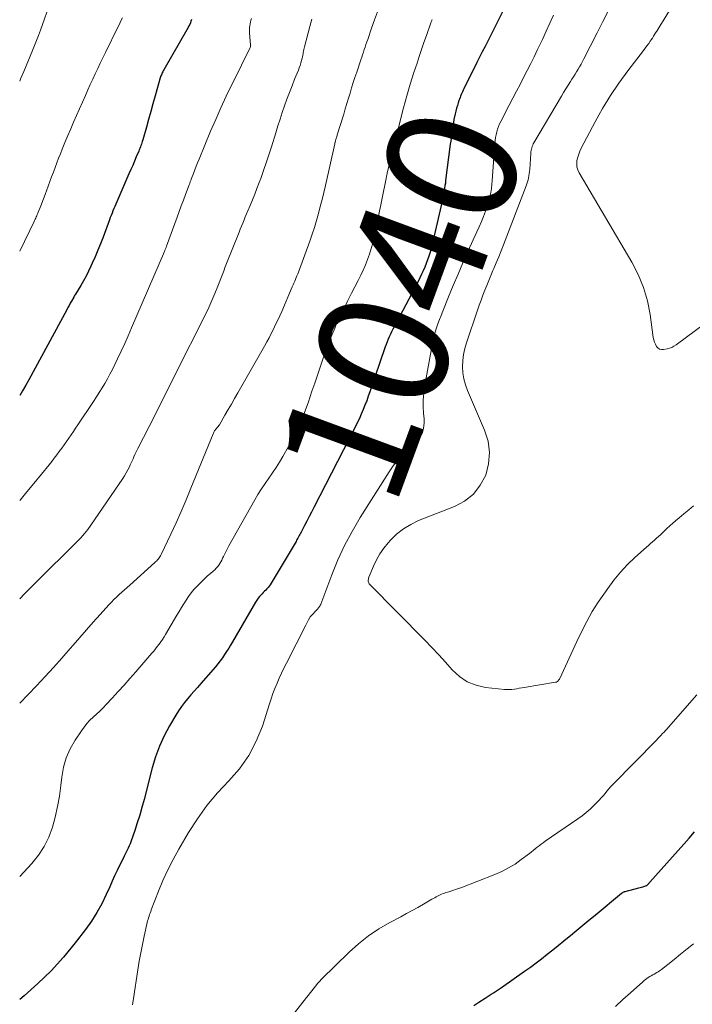
# Model space of a CAD drawing. Units: feet. Extents: x 1940000 to 1945055, y 570000 to 575010.
# Drawn here: x 1940000 to 1940104, y 571515 to 571667 of the extents above; entities that cross this region are included whole.
import ezdxf
from ezdxf.enums import TextEntityAlignment as Align

# ---------------------------------------------------------------- set-up
doc = ezdxf.new("R2010")
doc.units = ezdxf.units.FT
doc.header["$LTSCALE"] = 100
doc.header["$MEASUREMENT"] = 0
for name, color, linetype, lineweight in [('CONTOUR INDEX', 32, 'Continuous', 25), ('CONTOUR INDEX LABEL', 7, 'Continuous', 15), ('CONTOUR INTERMEDIATE', 40, 'Continuous', 15)]:
    doc.layers.add(name, color=color, linetype=linetype, lineweight=lineweight)
doc.styles.add('slant', font='romans.shx', dxfattribs={"oblique": 14.999978})

msp = doc.modelspace()

# ---------------------------------------------------------------- linework, layer by layer
at = {"layer": 'CONTOUR INDEX', "flags": 128}
for points, elevation in [([(1940075.19, 571669.87), (1940072.03, 571663.61), (1940071.61, 571662.78), (1940071.19, 571661.95), (1940070.78, 571661.12), (1940070.36, 571660.29), (1940068.35, 571656.26), (1940068.24, 571656.04), (1940068.14, 571655.82), (1940068.04, 571655.6), (1940067.94, 571655.37), (1940067.85, 571655.15), (1940067.76, 571654.92), (1940067.67, 571654.69), (1940067.6, 571654.46), (1940067.48, 571654.1), (1940067.35, 571653.68), (1940067.23, 571653.27), (1940067.12, 571652.85), (1940067.03, 571652.43), (1940066.83, 571651.54), (1940066.74, 571651.07), (1940066.65, 571650.6), (1940066.57, 571650.12), (1940066.51, 571649.65), (1940066.44, 571649.17), (1940066.38, 571648.7), (1940066.32, 571648.22), (1940066.26, 571647.75), (1940065.55, 571642.17), (1940065.5, 571641.77), (1940065.44, 571641.38), (1940065.38, 571640.98), (1940065.31, 571640.58), (1940065.24, 571640.18), (1940065.16, 571639.79), (1940065.08, 571639.4), (1940064.99, 571639), (1940063.47, 571632.31), (1940063.33, 571631.72), (1940063.16, 571631.13), (1940062.98, 571630.55), (1940062.78, 571629.98), (1940062.56, 571629.41), (1940062.34, 571628.85), (1940062.1, 571628.29), (1940061.84, 571627.74), (1940061.57, 571627.18), (1940061.3, 571626.63), (1940061.02, 571626.09), (1940060.74, 571625.55), (1940057.61, 571619.67), (1940057.42, 571619.29), (1940057.23, 571618.91), (1940057.05, 571618.53), (1940056.87, 571618.14), (1940056.7, 571617.75), (1940056.54, 571617.36), (1940056.39, 571616.96), (1940056.25, 571616.56), (1940053.89, 571609.68), (1940053.65, 571608.98), (1940053.4, 571608.29), (1940053.13, 571607.61), (1940052.86, 571606.92), (1940052.57, 571606.25), (1940052.27, 571605.58), (1940051.95, 571604.91), (1940051.62, 571604.25), (1940045.26, 571591.85), (1940044.91, 571591.16), (1940044.55, 571590.47), (1940044.19, 571589.79), (1940043.83, 571589.1), (1940043.3, 571588.09), (1940043.2, 571587.91), (1940043.11, 571587.73), (1940043.01, 571587.55), (1940042.92, 571587.36), (1940042.82, 571587.18), (1940042.72, 571587), (1940042.62, 571586.83), (1940042.52, 571586.65), (1940038.71, 571580.23), (1940038.56, 571580), (1940038.4, 571579.78), (1940038.23, 571579.57), (1940038.05, 571579.37), (1940037.86, 571579.18), (1940037.67, 571578.98), (1940037.48, 571578.79), (1940037.29, 571578.6), (1940037.16, 571578.46), (1940036.91, 571578.19), (1940036.68, 571577.91), (1940036.47, 571577.61), (1940036.27, 571577.3), (1940032.76, 571571.22), (1940032.46, 571570.72), (1940032.16, 571570.22), (1940031.85, 571569.73), (1940031.53, 571569.24), (1940031.2, 571568.76), (1940030.86, 571568.29), (1940030.49, 571567.84), (1940030.12, 571567.39), (1940027.86, 571564.8), (1940027.35, 571564.21), (1940026.85, 571563.63), (1940026.34, 571563.04), (1940025.84, 571562.46), (1940025.35, 571561.86), (1940024.88, 571561.25), (1940024.45, 571560.61), (1940024.04, 571559.95), (1940023.04, 571558.27), (1940022.22, 571556.73), (1940021.49, 571555.16), (1940020.89, 571553.52), (1940020.39, 571551.85), (1940019.14, 571546.96), (1940018.82, 571545.75), (1940018.47, 571544.55), (1940018.09, 571543.36), (1940017.7, 571542.17), (1940017.1, 571540.47), (1940016.98, 571540.14), (1940016.84, 571539.81), (1940016.7, 571539.49), (1940016.54, 571539.18), (1940016.38, 571538.86), (1940016.22, 571538.54), (1940016.06, 571538.23), (1940015.91, 571537.91), (1940015.4, 571536.89), (1940015, 571536.06), (1940014.61, 571535.22), (1940014.22, 571534.38), (1940013.85, 571533.54), (1940013.32, 571532.35), (1940012.64, 571530.93), (1940011.89, 571529.56), (1940011.04, 571528.24), (1940010.13, 571526.96), (1940008.56, 571524.93), (1940006.75, 571522.73), (1940004.84, 571520.62), (1940002.8, 571518.64), (1940000.67, 571516.74), (1940000, 571516.19)], 1040), ([(1940026.44, 571666.92), (1940026.36, 571666.66), (1940026.27, 571666.41), (1940026.16, 571666.17), (1940026.05, 571665.93), (1940025.92, 571665.69), (1940022.18, 571659.19), (1940022.1, 571659.05), (1940022.02, 571658.9), (1940021.94, 571658.75), (1940021.87, 571658.59), (1940021.8, 571658.44), (1940021.74, 571658.28), (1940021.68, 571658.12), (1940021.63, 571657.96), (1940020.85, 571655.17), (1940020.51, 571653.97), (1940020.17, 571652.77), (1940019.83, 571651.57), (1940019.49, 571650.37), (1940018.93, 571648.4), (1940018.87, 571648.18), (1940018.8, 571647.96), (1940018.73, 571647.75), (1940018.66, 571647.53), (1940018.58, 571647.32), (1940018.5, 571647.11), (1940018.41, 571646.9), (1940018.33, 571646.69), (1940017.95, 571645.8), (1940017.67, 571645.15), (1940017.39, 571644.49), (1940017.1, 571643.84), (1940016.82, 571643.19), (1940014.93, 571638.88), (1940014.78, 571638.53), (1940014.64, 571638.19), (1940014.49, 571637.84), (1940014.35, 571637.5), (1940014.21, 571637.15), (1940014.08, 571636.8), (1940013.94, 571636.45), (1940013.81, 571636.1), (1940012.83, 571633.47), (1940012.44, 571632.45), (1940012.03, 571631.44), (1940011.61, 571630.44), (1940011.17, 571629.44), (1940010.97, 571628.98), (1940010.61, 571628.22), (1940010.23, 571627.47), (1940009.83, 571626.73), (1940009.4, 571626.01), (1940008.57, 571624.66), (1940008.55, 571624.61), (1940008.52, 571624.57), (1940008.49, 571624.53), (1940008.46, 571624.48), (1940008.43, 571624.43), (1940008.42, 571624.41), (1940008.41, 571624.39), (1940008.4, 571624.38), (1940008.39, 571624.36), (1940008.35, 571624.29), (1940008.34, 571624.28), (1940008.34, 571624.26), (1940008.33, 571624.24), (1940008.32, 571624.23), (1940007.97, 571623.61), (1940007.78, 571623.28), (1940007.6, 571622.95), (1940007.42, 571622.62), (1940007.24, 571622.29), (1940001.4, 571611.53), (1940000.93, 571610.68), (1940000.45, 571609.84), (1940000, 571609.08)], 1060), ([(1940069.86, 571515.29), (1940070.66, 571515.8), (1940071.62, 571516.41), (1940071.94, 571516.62), (1940072.25, 571516.82), (1940072.57, 571517.02), (1940072.89, 571517.22), (1940073.21, 571517.43), (1940073.52, 571517.63), (1940073.83, 571517.84), (1940074.14, 571518.06), (1940077.7, 571520.55), (1940078.58, 571521.18), (1940079.46, 571521.82), (1940080.32, 571522.48), (1940081.18, 571523.15), (1940082.02, 571523.83), (1940082.87, 571524.51), (1940083.71, 571525.2), (1940084.55, 571525.89), (1940084.77, 571526.06), (1940085.71, 571526.84), (1940086.66, 571527.61), (1940087.6, 571528.39), (1940088.55, 571529.17), (1940092.63, 571532.54), (1940092.69, 571532.59), (1940092.75, 571532.63), (1940092.81, 571532.67), (1940092.88, 571532.71), (1940092.95, 571532.74), (1940093.02, 571532.77), (1940093.09, 571532.8), (1940093.17, 571532.82), (1940095.28, 571533.38), (1940095.48, 571533.44), (1940095.67, 571533.49), (1940095.87, 571533.54), (1940096.06, 571533.6), (1940096.45, 571533.71), (1940096.52, 571533.75), (1940096.67, 571533.91), (1940096.75, 571533.99), (1940096.82, 571534.07), (1940096.9, 571534.16), (1940096.97, 571534.24), (1940102.19, 571540.09), (1940103.02, 571541.03), (1940103.85, 571541.98)], 1040)]:
    msp.add_lwpolyline(points, dxfattribs=dict(at, elevation=elevation))
at = {"layer": 'CONTOUR INTERMEDIATE', "flags": 128}
for points, elevation in [([(1940101.99, 571671.6), (1940098.5, 571665.92), (1940098.34, 571665.66), (1940098.18, 571665.39), (1940098.02, 571665.13), (1940097.86, 571664.86), (1940097.7, 571664.6), (1940097.53, 571664.34), (1940097.36, 571664.08), (1940097.19, 571663.82), (1940097.04, 571663.6), (1940096.79, 571663.23), (1940096.53, 571662.87), (1940096.27, 571662.52), (1940096, 571662.16), (1940093.57, 571659.01), (1940092.2, 571657.14), (1940090.89, 571655.22), (1940089.69, 571653.23), (1940088.55, 571651.21), (1940086.42, 571647.16), (1940086.21, 571646.7), (1940086.02, 571646.23), (1940085.87, 571645.74), (1940085.75, 571645.24), (1940085.71, 571644.75), (1940085.74, 571644.27), (1940085.87, 571643.8), (1940086.08, 571643.35), (1940094.21, 571629.6), (1940095.19, 571627.69), (1940096, 571625.73), (1940096.59, 571623.68), (1940097.01, 571621.58), (1940097.5, 571618.02), (1940097.58, 571617.66), (1940097.68, 571617.31), (1940097.82, 571616.98), (1940097.99, 571616.65), (1940098.21, 571616.41), (1940098.46, 571616.23), (1940098.76, 571616.17), (1940099.09, 571616.17), (1940099.62, 571616.27), (1940099.99, 571616.37), (1940100.35, 571616.5), (1940100.68, 571616.68), (1940101, 571616.89), (1940105.38, 571620.13)], 1028), ([(1940004.77, 571669.79), (1940003.19, 571665.28), (1940002.91, 571664.49), (1940002.61, 571663.71), (1940002.3, 571662.93), (1940001.99, 571662.15), (1940000.63, 571658.91), (1940000.2, 571657.9), (1940000, 571657.44)], 1068), ([(1940055.06, 571668.12), (1940054.6, 571666.86), (1940054.16, 571665.6), (1940053.56, 571663.87), (1940053.43, 571663.47), (1940053.29, 571663.08), (1940053.16, 571662.68), (1940053.03, 571662.29), (1940052.89, 571661.9), (1940052.76, 571661.5), (1940052.63, 571661.11), (1940052.49, 571660.71), (1940051.86, 571658.82), (1940051.59, 571658.02), (1940051.33, 571657.22), (1940051.08, 571656.42), (1940050.83, 571655.61), (1940050.59, 571654.81), (1940050.35, 571654), (1940050.1, 571653.2), (1940049.86, 571652.39), (1940048.88, 571649.2), (1940048.84, 571649.07), (1940048.8, 571648.93), (1940048.76, 571648.8), (1940048.71, 571648.67), (1940048.69, 571648.6), (1940048.66, 571648.5), (1940048.63, 571648.4), (1940048.6, 571648.3), (1940048.58, 571648.2), (1940048.53, 571648.04), (1940048.53, 571648.02), (1940048.52, 571648), (1940048.52, 571647.98), (1940048.51, 571647.96), (1940048.49, 571647.88), (1940048.49, 571647.85), (1940048.49, 571647.83), (1940048.48, 571647.81), (1940048.48, 571647.79), (1940047.04, 571641.38), (1940046.79, 571640.3), (1940046.53, 571639.22), (1940046.26, 571638.15), (1940045.99, 571637.07), (1940045.69, 571636.01), (1940045.37, 571634.95), (1940045.02, 571633.9), (1940044.65, 571632.85), (1940042.89, 571628.08), (1940042.78, 571627.8), (1940042.67, 571627.51), (1940042.56, 571627.23), (1940042.44, 571626.95), (1940042.32, 571626.67), (1940042.2, 571626.39), (1940042.08, 571626.11), (1940041.95, 571625.83), (1940040.32, 571622.04), (1940040.01, 571621.36), (1940039.7, 571620.68), (1940039.38, 571620), (1940039.05, 571619.32), (1940038.71, 571618.65), (1940038.37, 571617.99), (1940038.01, 571617.33), (1940037.65, 571616.68), (1940033.58, 571609.52), (1940033.08, 571608.66), (1940032.58, 571607.79), (1940032.08, 571606.93), (1940031.58, 571606.06), (1940030.73, 571604.61), (1940030.64, 571604.48), (1940030.55, 571604.35), (1940030.46, 571604.23), (1940030.35, 571604.11), (1940030.32, 571604.07), (1940030.23, 571603.98), (1940030.15, 571603.88), (1940030.07, 571603.77), (1940029.99, 571603.66), (1940029.92, 571603.55), (1940029.86, 571603.44), (1940029.8, 571603.32), (1940029.75, 571603.2), (1940026.36, 571594.82), (1940025.63, 571593.04), (1940024.86, 571591.26), (1940024.07, 571589.51), (1940023.25, 571587.76), (1940021.75, 571584.62), (1940021.66, 571584.45), (1940021.57, 571584.29), (1940021.46, 571584.13), (1940021.34, 571583.97), (1940021.22, 571583.83), (1940021.09, 571583.68), (1940020.96, 571583.55), (1940020.82, 571583.41), (1940016.97, 571579.95), (1940016.56, 571579.58), (1940016.14, 571579.21), (1940015.73, 571578.84), (1940015.31, 571578.47), (1940014.9, 571578.09), (1940014.5, 571577.71), (1940014.11, 571577.31), (1940013.73, 571576.91), (1940012.36, 571575.42), (1940011.31, 571574.25), (1940010.27, 571573.08), (1940009.24, 571571.9), (1940008.22, 571570.72), (1940007.75, 571570.17), (1940006.49, 571568.71), (1940005.21, 571567.27), (1940003.91, 571565.86), (1940002.58, 571564.45), (1940000, 571561.76)], 1048), ([(1940015.83, 571667.2), (1940015.59, 571666.71), (1940015.36, 571666.22), (1940015.12, 571665.73), (1940013.19, 571661.85), (1940012.79, 571661.04), (1940012.4, 571660.22), (1940012.01, 571659.4), (1940011.62, 571658.57), (1940011.24, 571657.75), (1940010.87, 571656.92), (1940010.49, 571656.09), (1940010.12, 571655.26), (1940008.3, 571651.16), (1940007.85, 571650.12), (1940007.4, 571649.08), (1940006.97, 571648.03), (1940006.55, 571646.98), (1940006.27, 571646.29), (1940005.99, 571645.58), (1940005.72, 571644.87), (1940005.45, 571644.15), (1940005.18, 571643.44), (1940004.92, 571642.72), (1940004.66, 571642), (1940004.39, 571641.28), (1940004.13, 571640.56), (1940003.98, 571640.15), (1940003.78, 571639.61), (1940003.58, 571639.07), (1940003.37, 571638.53), (1940003.15, 571638), (1940002.86, 571637.3), (1940002.79, 571637.12), (1940002.71, 571636.93), (1940002.63, 571636.75), (1940002.55, 571636.57), (1940002.47, 571636.39), (1940002.39, 571636.21), (1940002.3, 571636.03), (1940002.22, 571635.86), (1940000, 571631.29)], 1064), ([(1940035.66, 571667.07), (1940035.58, 571666.8), (1940035.51, 571666.53), (1940035.45, 571666.25), (1940035.41, 571665.97), (1940035.38, 571665.69), (1940035.36, 571665.41), (1940035.37, 571665.13), (1940035.38, 571664.84), (1940035.54, 571663.05), (1940035.54, 571662.99), (1940035.54, 571662.93), (1940035.54, 571662.87), (1940035.54, 571662.81), (1940035.52, 571662.75), (1940035.51, 571662.7), (1940035.49, 571662.64), (1940035.47, 571662.59), (1940034.97, 571661.58), (1940034.69, 571661.02), (1940034.41, 571660.46), (1940034.13, 571659.9), (1940033.86, 571659.35), (1940032.65, 571656.92), (1940031.79, 571655.14), (1940030.96, 571653.35), (1940030.16, 571651.55), (1940029.38, 571649.73), (1940027.6, 571645.43), (1940027.38, 571644.89), (1940027.16, 571644.35), (1940026.95, 571643.8), (1940026.74, 571643.26), (1940026.41, 571642.38), (1940026.37, 571642.27), (1940026.33, 571642.16), (1940026.29, 571642.05), (1940026.24, 571641.94), (1940026.2, 571641.83), (1940026.16, 571641.72), (1940026.12, 571641.61), (1940026.08, 571641.5), (1940025.51, 571639.99), (1940025.19, 571639.12), (1940024.87, 571638.25), (1940024.55, 571637.38), (1940024.23, 571636.51), (1940022.6, 571632.07), (1940022.56, 571631.96), (1940022.52, 571631.86), (1940022.48, 571631.75), (1940022.44, 571631.65), (1940022.4, 571631.54), (1940022.36, 571631.44), (1940022.32, 571631.34), (1940022.27, 571631.23), (1940017.22, 571619.49), (1940016.7, 571618.29), (1940016.16, 571617.1), (1940015.61, 571615.91), (1940015.05, 571614.73), (1940014.62, 571613.85), (1940014.26, 571613.12), (1940013.88, 571612.39), (1940013.49, 571611.68), (1940013.09, 571610.96), (1940012.67, 571610.26), (1940012.24, 571609.56), (1940011.8, 571608.87), (1940011.35, 571608.18), (1940008.96, 571604.6), (1940008.61, 571604.08), (1940008.26, 571603.56), (1940007.9, 571603.05), (1940007.55, 571602.53), (1940007.19, 571602.02), (1940006.83, 571601.5), (1940006.47, 571601), (1940006.1, 571600.49), (1940006.08, 571600.47), (1940005.7, 571599.96), (1940005.32, 571599.45), (1940004.93, 571598.95), (1940004.53, 571598.45), (1940002.18, 571595.54), (1940001.12, 571594.26), (1940000.05, 571593), (1940000, 571592.95)], 1056), ([(1940044.96, 571666.98), (1940044.65, 571665.86), (1940043.82, 571662.71), (1940043.76, 571662.5), (1940043.71, 571662.29), (1940043.67, 571662.07), (1940043.64, 571661.85), (1940043.6, 571661.64), (1940043.56, 571661.42), (1940043.52, 571661.21), (1940043.47, 571660.99), (1940043.38, 571660.64), (1940043.28, 571660.25), (1940043.16, 571659.86), (1940043.03, 571659.48), (1940042.88, 571659.11), (1940042.31, 571657.73), (1940041.91, 571656.72), (1940041.51, 571655.7), (1940041.13, 571654.68), (1940040.76, 571653.66), (1940040.41, 571652.63), (1940040.06, 571651.6), (1940039.72, 571650.56), (1940039.4, 571649.52), (1940038.73, 571647.33), (1940038.35, 571646.11), (1940037.95, 571644.89), (1940037.52, 571643.68), (1940037.09, 571642.47), (1940036.85, 571641.84), (1940036.51, 571640.96), (1940036.17, 571640.07), (1940035.82, 571639.19), (1940035.45, 571638.32), (1940035.12, 571637.52), (1940034.92, 571637.04), (1940034.72, 571636.57), (1940034.53, 571636.1), (1940034.34, 571635.62), (1940034.14, 571635.15), (1940033.95, 571634.67), (1940033.76, 571634.2), (1940033.57, 571633.72), (1940031.92, 571629.64), (1940031.82, 571629.38), (1940031.72, 571629.13), (1940031.63, 571628.87), (1940031.54, 571628.61), (1940031.45, 571628.35), (1940031.35, 571628.1), (1940031.26, 571627.84), (1940031.16, 571627.59), (1940030.5, 571625.89), (1940030.05, 571624.79), (1940029.58, 571623.71), (1940029.09, 571622.63), (1940028.57, 571621.57), (1940023.95, 571612.34), (1940022.95, 571610.33), (1940021.94, 571608.33), (1940020.93, 571606.33), (1940019.91, 571604.33), (1940018.19, 571600.95), (1940018.04, 571600.64), (1940017.88, 571600.32), (1940017.73, 571600), (1940017.59, 571599.69), (1940017.45, 571599.37), (1940017.3, 571599.05), (1940017.16, 571598.73), (1940017.02, 571598.41), (1940016.88, 571598.11), (1940016.65, 571597.64), (1940016.41, 571597.19), (1940016.15, 571596.74), (1940015.87, 571596.31), (1940010.96, 571589.18), (1940010.47, 571588.51), (1940009.95, 571587.85), (1940009.41, 571587.23), (1940008.84, 571586.63), (1940008.25, 571586.04), (1940007.65, 571585.45), (1940007.06, 571584.87), (1940006.47, 571584.28), (1940004.87, 571582.72), (1940003.49, 571581.36), (1940002.11, 571579.98), (1940000.75, 571578.58), (1940000, 571577.8)], 1052), ([(1940082.16, 571667.61), (1940081.59, 571666.36), (1940081.01, 571665.11), (1940080.43, 571663.86), (1940079.84, 571662.61), (1940079.69, 571662.29), (1940079.18, 571661.21), (1940078.65, 571660.14), (1940078.1, 571659.07), (1940077.55, 571658), (1940076.99, 571656.94), (1940076.43, 571655.88), (1940075.87, 571654.82), (1940075.32, 571653.76), (1940074.02, 571651.26), (1940073.83, 571650.86), (1940073.66, 571650.46), (1940073.52, 571650.05), (1940073.4, 571649.63), (1940073.3, 571649.2), (1940073.22, 571648.77), (1940073.16, 571648.33), (1940073.12, 571647.9), (1940072.78, 571642.82), (1940072.73, 571642.19), (1940072.66, 571641.57), (1940072.58, 571640.94), (1940072.48, 571640.32), (1940072.35, 571639.71), (1940072.21, 571639.1), (1940072.03, 571638.5), (1940071.83, 571637.9), (1940071.67, 571637.46), (1940071.36, 571636.65), (1940071.04, 571635.85), (1940070.7, 571635.05), (1940070.35, 571634.26), (1940068.98, 571631.23), (1940068.2, 571629.51), (1940067.45, 571627.78), (1940066.72, 571626.03), (1940066, 571624.29), (1940065.1, 571622.06), (1940064.85, 571621.42), (1940064.61, 571620.77), (1940064.37, 571620.13), (1940064.14, 571619.48), (1940063.94, 571618.82), (1940063.75, 571618.16), (1940063.59, 571617.5), (1940063.46, 571616.82), (1940062.31, 571610.44), (1940062.17, 571609.43), (1940062.09, 571608.42), (1940062.09, 571607.41), (1940062.15, 571606.39), (1940062.23, 571605.51), (1940062.24, 571604.94), (1940062.21, 571604.37), (1940062.09, 571603.82), (1940061.93, 571603.27), (1940061.68, 571602.76), (1940061.39, 571602.28), (1940061.03, 571601.84), (1940060.62, 571601.45), (1940059.78, 571600.74), (1940058.96, 571599.98), (1940058.18, 571599.17), (1940057.49, 571598.3), (1940056.85, 571597.38), (1940052.4, 571590.31), (1940051.16, 571588.19), (1940050, 571586.03), (1940048.98, 571583.8), (1940048.04, 571581.53), (1940046.34, 571577.02), (1940046.32, 571576.97), (1940046.3, 571576.92), (1940046.27, 571576.88), (1940046.25, 571576.83), (1940046.17, 571576.7), (1940046.1, 571576.59), (1940046.02, 571576.49), (1940045.94, 571576.38), (1940045.86, 571576.29), (1940044.7, 571575.04), (1940044.64, 571574.96), (1940044.44, 571574.58), (1940044.34, 571574.38), (1940044.24, 571574.19), (1940044.14, 571574), (1940044.04, 571573.8), (1940041.05, 571567.91), (1940040.67, 571567.15), (1940040.3, 571566.38), (1940039.95, 571565.61), (1940039.61, 571564.84), (1940039.28, 571564.05), (1940038.97, 571563.27), (1940038.69, 571562.47), (1940038.42, 571561.66), (1940037.34, 571558.23), (1940036.41, 571555.91), (1940035.27, 571553.71), (1940033.83, 571551.7), (1940032.18, 571549.82), (1940030.45, 571547.98), (1940028.82, 571546.05), (1940027.35, 571544.01), (1940025.98, 571541.87), (1940024.48, 571539.32), (1940023.61, 571537.75), (1940022.79, 571536.15), (1940022.05, 571534.52), (1940021.36, 571532.86), (1940020.25, 571529.98), (1940020.16, 571529.74), (1940020.07, 571529.5), (1940019.99, 571529.26), (1940019.91, 571529.02), (1940019.83, 571528.78), (1940019.76, 571528.53), (1940019.69, 571528.29), (1940019.63, 571528.04), (1940019.16, 571525.96), (1940018.88, 571524.67), (1940018.63, 571523.38), (1940018.4, 571522.08), (1940018.19, 571520.78), (1940017.53, 571516.33), (1940017.35, 571515.39)], 1036), ([(1940090.6, 571668.32), (1940089.72, 571666.61), (1940088.85, 571664.89), (1940086.83, 571660.86), (1940086.62, 571660.46), (1940086.4, 571660.06), (1940086.17, 571659.67), (1940085.94, 571659.28), (1940085.7, 571658.89), (1940085.46, 571658.51), (1940085.21, 571658.12), (1940084.96, 571657.74), (1940084.74, 571657.4), (1940084.38, 571656.84), (1940084.03, 571656.28), (1940083.69, 571655.72), (1940083.35, 571655.15), (1940079.14, 571647.97), (1940079.04, 571647.78), (1940078.95, 571647.58), (1940078.87, 571647.39), (1940078.8, 571647.18), (1940078.75, 571646.97), (1940078.7, 571646.76), (1940078.67, 571646.55), (1940078.65, 571646.34), (1940078.49, 571643.85), (1940078.46, 571643.53), (1940078.42, 571643.21), (1940078.37, 571642.89), (1940078.3, 571642.58), (1940078.22, 571642.27), (1940078.14, 571641.96), (1940078.04, 571641.65), (1940077.93, 571641.35), (1940074.43, 571632.27), (1940074.07, 571631.35), (1940073.71, 571630.43), (1940073.33, 571629.52), (1940072.95, 571628.62), (1940072.83, 571628.32), (1940072.51, 571627.56), (1940072.19, 571626.8), (1940071.88, 571626.04), (1940071.58, 571625.28), (1940071.28, 571624.51), (1940070.99, 571623.75), (1940070.71, 571622.97), (1940070.44, 571622.2), (1940068.74, 571617.22), (1940068.48, 571616.31), (1940068.28, 571615.39), (1940068.18, 571614.46), (1940068.14, 571613.51), (1940068.21, 571612.57), (1940068.35, 571611.64), (1940068.6, 571610.74), (1940068.92, 571609.85), (1940071.55, 571603.77), (1940072.07, 571602.05), (1940072.31, 571600.33), (1940072.14, 571598.6), (1940071.71, 571596.86), (1940070.87, 571595.29), (1940069.82, 571593.93), (1940068.47, 571592.87), (1940066.9, 571592.01), (1940061.37, 571589.86), (1940060.17, 571589.28), (1940059.04, 571588.61), (1940058.01, 571587.78), (1940057.06, 571586.85), (1940056.69, 571586.44), (1940056.02, 571585.61), (1940055.42, 571584.74), (1940054.9, 571583.81), (1940054.44, 571582.85), (1940053.74, 571581.15), (1940053.69, 571581.01), (1940053.66, 571580.86), (1940053.65, 571580.71), (1940053.65, 571580.56), (1940053.67, 571580.41), (1940053.72, 571580.27), (1940053.79, 571580.15), (1940053.89, 571580.03), (1940062.36, 571571.46), (1940063.44, 571570.35), (1940064.5, 571569.22), (1940065.55, 571568.06), (1940066.57, 571566.9), (1940067.67, 571565.89), (1940068.88, 571565.07), (1940070.24, 571564.54), (1940071.69, 571564.21), (1940074.62, 571563.9), (1940075, 571563.88), (1940075.37, 571563.87), (1940075.75, 571563.9), (1940076.13, 571563.94), (1940076.5, 571564), (1940076.88, 571564.06), (1940077.26, 571564.12), (1940077.63, 571564.19), (1940082.47, 571564.99), (1940082.58, 571565.02), (1940082.68, 571565.06), (1940082.77, 571565.12), (1940082.85, 571565.2), (1940082.92, 571565.29), (1940082.99, 571565.38), (1940083.05, 571565.48), (1940083.1, 571565.58), (1940085.74, 571571.27), (1940086.11, 571572.05), (1940086.49, 571572.82), (1940086.87, 571573.59), (1940087.26, 571574.36), (1940087.67, 571575.12), (1940088.1, 571575.86), (1940088.55, 571576.59), (1940089.03, 571577.31), (1940090.49, 571579.42), (1940091.44, 571580.7), (1940092.44, 571581.93), (1940093.54, 571583.08), (1940094.68, 571584.19), (1940096.45, 571585.77), (1940096.76, 571586.05), (1940097.07, 571586.32), (1940097.38, 571586.59), (1940097.69, 571586.86), (1940098, 571587.13), (1940098.31, 571587.41), (1940098.61, 571587.69), (1940098.9, 571587.97), (1940099.17, 571588.23), (1940099.6, 571588.64), (1940100.04, 571589.05), (1940100.49, 571589.45), (1940100.94, 571589.84), (1940101.48, 571590.3), (1940102.21, 571590.92), (1940102.95, 571591.53), (1940103.68, 571592.14)], 1032), ([(1940063.47, 571666.91), (1940063.43, 571666.83), (1940063.4, 571666.75), (1940063.37, 571666.67), (1940063.34, 571666.59), (1940063.31, 571666.51), (1940063.28, 571666.42), (1940062.58, 571664.46), (1940062.21, 571663.4), (1940061.85, 571662.33), (1940061.49, 571661.26), (1940061.14, 571660.19), (1940060.67, 571658.76), (1940060.11, 571656.97), (1940059.57, 571655.17), (1940059.07, 571653.36), (1940058.6, 571651.55), (1940056.54, 571643.28), (1940056.53, 571643.23), (1940056.5, 571643.05), (1940056.5, 571643.01), (1940056.46, 571642.83), (1940056.45, 571642.75), (1940056.43, 571642.66), (1940056.41, 571642.57), (1940056.39, 571642.49), (1940054.53, 571633.41), (1940054.33, 571632.55), (1940054.1, 571631.7), (1940053.83, 571630.86), (1940053.54, 571630.03), (1940053.21, 571629.21), (1940052.87, 571628.4), (1940052.49, 571627.6), (1940052.09, 571626.81), (1940051.08, 571624.86), (1940050.43, 571623.6), (1940049.81, 571622.33), (1940049.2, 571621.05), (1940048.62, 571619.77), (1940048.53, 571619.57), (1940048.02, 571618.37), (1940047.53, 571617.16), (1940047.08, 571615.94), (1940046.64, 571614.7), (1940046.23, 571613.46), (1940045.81, 571612.22), (1940045.4, 571610.98), (1940044.98, 571609.74), (1940044.42, 571608.1), (1940043.77, 571606.33), (1940043.05, 571604.6), (1940042.24, 571602.91), (1940041.36, 571601.25), (1940040.49, 571599.7), (1940039.99, 571598.84), (1940039.46, 571598), (1940038.91, 571597.18), (1940038.33, 571596.37), (1940037.75, 571595.56), (1940037.19, 571594.73), (1940036.66, 571593.89), (1940036.16, 571593.03), (1940032.18, 571586), (1940031.96, 571585.59), (1940031.75, 571585.18), (1940031.55, 571584.77), (1940031.35, 571584.34), (1940031.23, 571584.06), (1940031.09, 571583.78), (1940030.95, 571583.51), (1940030.79, 571583.25), (1940030.62, 571583), (1940030.43, 571582.76), (1940030.23, 571582.53), (1940030.02, 571582.31), (1940029.79, 571582.1), (1940029.36, 571581.73), (1940028.92, 571581.34), (1940028.49, 571580.94), (1940028.06, 571580.53), (1940027.65, 571580.11), (1940027.28, 571579.74), (1940026.82, 571579.24), (1940026.39, 571578.73), (1940025.99, 571578.18), (1940025.61, 571577.63), (1940025.25, 571577.05), (1940024.89, 571576.48), (1940024.54, 571575.9), (1940024.2, 571575.31), (1940022.46, 571572.35), (1940022.23, 571571.97), (1940021.98, 571571.59), (1940021.73, 571571.22), (1940021.46, 571570.86), (1940021.18, 571570.5), (1940020.9, 571570.15), (1940020.62, 571569.8), (1940020.33, 571569.46), (1940017.87, 571566.62), (1940016.97, 571565.59), (1940016.06, 571564.56), (1940015.15, 571563.55), (1940014.22, 571562.54), (1940013.31, 571561.55), (1940012.83, 571561.05), (1940012.34, 571560.56), (1940011.83, 571560.08), (1940011.32, 571559.61), (1940010.81, 571559.14), (1940010.34, 571558.64), (1940009.9, 571558.1), (1940009.5, 571557.54), (1940008.54, 571556.1), (1940007.78, 571554.76), (1940007.16, 571553.37), (1940006.74, 571551.91), (1940006.47, 571550.4), (1940006.33, 571549.09), (1940006.11, 571547.47), (1940005.83, 571545.86), (1940005.46, 571544.27), (1940005.04, 571542.69), (1940004.47, 571541.18), (1940003.78, 571539.74), (1940002.89, 571538.4), (1940001.88, 571537.14), (1940000, 571535.1)], 1044), ([(1940038.03, 571508.73), (1940044.16, 571516.52), (1940044.44, 571516.88), (1940044.72, 571517.24), (1940044.99, 571517.6), (1940045.27, 571517.96), (1940045.55, 571518.31), (1940045.84, 571518.65), (1940046.14, 571518.99), (1940046.46, 571519.31), (1940050.71, 571523.48), (1940052.16, 571524.78), (1940053.67, 571525.99), (1940055.27, 571527.06), (1940056.95, 571528.04), (1940058.64, 571528.94), (1940059.51, 571529.41), (1940060.39, 571529.89), (1940061.26, 571530.37), (1940062.13, 571530.86), (1940063.43, 571531.61), (1940063.65, 571531.73), (1940063.86, 571531.85), (1940064.07, 571531.97), (1940064.28, 571532.09), (1940064.5, 571532.21), (1940064.71, 571532.31), (1940064.93, 571532.4), (1940065.15, 571532.49), (1940065.38, 571532.56), (1940065.6, 571532.64), (1940065.83, 571532.71), (1940066.06, 571532.78), (1940066.36, 571532.88), (1940066.74, 571533), (1940067.12, 571533.13), (1940067.49, 571533.26), (1940067.87, 571533.4), (1940073.12, 571535.44), (1940074.19, 571535.91), (1940075.23, 571536.43), (1940076.22, 571537.04), (1940077.18, 571537.71), (1940078.44, 571538.67), (1940078.74, 571538.9), (1940079.04, 571539.13), (1940079.34, 571539.37), (1940079.63, 571539.61), (1940079.93, 571539.85), (1940080.23, 571540.09), (1940080.54, 571540.31), (1940080.85, 571540.53), (1940085.88, 571543.98), (1940086.53, 571544.46), (1940087.17, 571544.96), (1940087.77, 571545.49), (1940088.36, 571546.05), (1940088.85, 571546.54), (1940089.17, 571546.87), (1940089.48, 571547.21), (1940089.78, 571547.55), (1940090.07, 571547.9), (1940090.37, 571548.26), (1940090.66, 571548.6), (1940090.97, 571548.94), (1940091.29, 571549.27), (1940097.97, 571556.09), (1940098.21, 571556.33), (1940098.45, 571556.58), (1940098.68, 571556.83), (1940098.91, 571557.09), (1940099.15, 571557.34), (1940099.38, 571557.59), (1940099.61, 571557.85), (1940099.84, 571558.11), (1940104.22, 571563.04)], 1036), ([(1940091.7, 571515.14), (1940092.83, 571516.19), (1940093.98, 571517.23), (1940095.88, 571518.94), (1940096.08, 571519.12), (1940096.29, 571519.28), (1940096.51, 571519.43), (1940096.73, 571519.58), (1940096.96, 571519.72), (1940097.18, 571519.86), (1940097.41, 571519.99), (1940097.64, 571520.12), (1940098.07, 571520.37), (1940098.25, 571520.48), (1940098.43, 571520.59), (1940098.6, 571520.71), (1940098.76, 571520.84), (1940100.71, 571522.37), (1940101.7, 571523.16), (1940102.69, 571523.97), (1940103.67, 571524.78)], 1044)]:
    msp.add_lwpolyline(points, dxfattribs=dict(at, elevation=elevation))

# ---------------------------------------------------------------- texts
at = {"layer": 'CONTOUR INDEX LABEL', "style": 'slant', "oblique": 15}
msp.add_text('1040', height=20, rotation=69.7845, dxfattribs=at).set_placement((1940058.63, 571623.2, 1040), align=Align.MIDDLE_CENTER)

doc.saveas('drawing.dxf')
